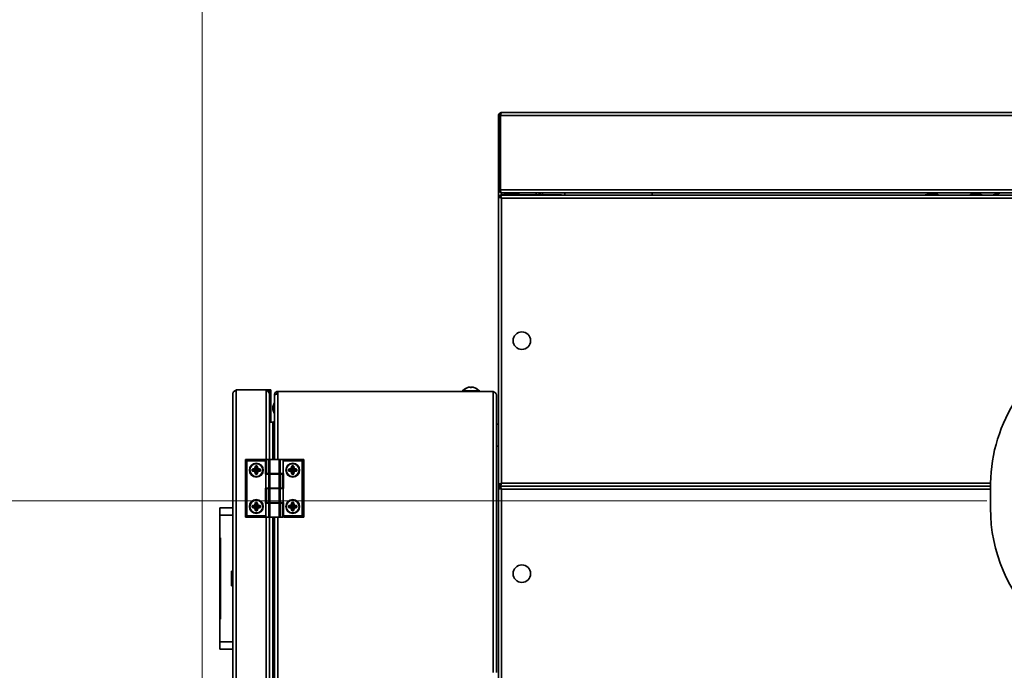
# Model space of a CAD drawing. Units: millimetres. Extents: x 60 to 10113, y 60 to 7068.
# Drawn here: x 1220 to 1896, y 5927 to 6374 of the extents above; entities that cross this region are included whole.
import ezdxf

# ---------------------------------------------------------------- set-up
doc = ezdxf.new("R2010")
doc.units = ezdxf.units.MM
doc.header["$LTSCALE"] = 12
doc.styles.add('SLDTEXTSTYLE0', font='TXT', dxfattribs={"width": 0.605})
doc.dimstyles.new('SLDDIMSTYLE1', dxfattribs={"dimtxt": 43.147754, "dimasz": 39.624, "dimexe": 0, "dimexo": 0.0625, "dimgap": 10.786938, "dimtad": 1, "dimdec": 0, "dimrnd": 1e-09, "dimzin": 12, "dimdsep": 46, "dimtxsty": 'SLDTEXTSTYLE0', "dimsah": 1, "dimcen": 0.09, "dimadec": 0, "dimazin": 3, "dimtfac": 1, "dimtdec": 0, "dimtofl": 0, "dimtmove": 0, "dimatfit": 3, "dimfxl": 0, "dimfrac": 2, "dimtolj": 1, "dimtzin": 12, "dimarcsym": 0})

# ---------------------------------------------------------------- blocks, each defined once
blk = doc.blocks.new('_D_22')
at = {"color": 7, "linetype": 'Continuous', "lineweight": 0}
for p, q in [((1345.49, 5921.59), (1345.49, 6553.16)), ((2555.31, 5922.71), (2555.31, 6553.16)), ((2555.31, 6529.16), (1345.49, 6529.16))]:
    blk.add_line(p, q, dxfattribs=at)
at = {"color": 7, "linetype": 'Continuous', "lineweight": 18}
for points in [[(1345.49, 6529.16), (1385.12, 6523.06), (1385.12, 6535.25)], [(2555.31, 6529.16), (2515.68, 6535.25), (2515.68, 6523.06)]]:
    blk.add_solid(points, dxfattribs=at)
at = {"color": 7, "linetype": 'Continuous', "lineweight": 18, "insert": (1884.55, 6586.46), "char_height": 44.45, "attachment_point": 1, "style": 'SLDTEXTSTYLE0'}
blk.add_mtext('1210', dxfattribs=at)
blk = doc.blocks.new('_D_26')
at = {"color": 7, "linetype": 'Continuous', "lineweight": 0}
for p, q in [((1883.81, 6043.42), (589.42, 6043.42)), ((613.42, 6043.42), (613.42, 4493.43)), ((1611.81, 4493.43), (589.42, 4493.43))]:
    blk.add_line(p, q, dxfattribs=at)
at = {"color": 7, "linetype": 'Continuous', "lineweight": 18}
for points in [[(613.42, 6043.42), (607.32, 6003.8), (619.52, 6003.8)], [(613.42, 4493.43), (619.52, 4533.06), (607.32, 4533.06)]]:
    blk.add_solid(points, dxfattribs=at)
at = {"color": 7, "linetype": 'Continuous', "lineweight": 18, "insert": (556.12, 5202.58), "char_height": 44.45, "attachment_point": 1, "rotation": 90, "style": 'SLDTEXTSTYLE0'}
blk.add_mtext('1550', dxfattribs=at)

msp = doc.modelspace()

# ---------------------------------------------------------------- linework, layer by layer
at = {"color": 7, "linetype": 'Continuous', "lineweight": 35}
for p, q in [((1550.859, 6310.122), (2071.759, 6310.122)), ((1548.809, 6308.072), (1549.609, 6308.072)), ((1548.809, 6308.072), (1548.809, 6257.172)), ((1549.609, 6308.072), (1549.609, 6257.172)), ((1550.209, 6308.072), (2072.409, 6308.072)), ((1550.209, 6308.072), (1550.209, 6257.172)), ((1548.809, 6257.172), (1548.809, 6252.319)), ((1548.809, 6257.172), (1549.609, 6257.172)), ((1549.75, 6257.172), (1550.209, 6257.172)), ((1550.209, 6257.172), (2062.067, 6257.172)), ((1548.809, 6252.319), (1549.609, 6252.319)), ((1548.809, 6054.626), (1548.809, 6252.319)), ((2442.655, 6253.472), (1549.962, 6253.472)), ((1549.962, 6253.472), (1549.962, 6252.672)), ((1550.209, 6255.263), (1550.209, 6255.122)), ((1550.209, 6255.122), (1550.859, 6255.122)), ((1550.859, 6255.122), (1551, 6255.122)), ((1550.859, 6253.622), (1591.759, 6253.622)), ((1550.859, 6251.422), (1550.859, 6055.522)), ((2441.759, 6251.422), (1550.859, 6251.422)), ((1551, 6255.122), (2062.067, 6255.122)), ((1552.909, 6254.622), (1552.909, 6253.622)), ((1552.909, 6254.622), (1554.009, 6254.622)), ((1554.009, 6254.622), (1554.009, 6255.122)), ((1561.609, 6254.622), (1554.009, 6254.622)), ((1561.609, 6254.622), (1561.609, 6255.122)), ((1561.609, 6254.622), (1562.709, 6254.622)), ((1562.709, 6253.622), (1562.709, 6254.622)), ((1576.609, 6253.622), (1576.609, 6255.122)), ((1577.409, 6253.622), (1577.409, 6255.122)), ((1579.059, 6255.122), (1579.059, 6253.622)), ((1592.513, 6253.472), (1591.759, 6253.622)), ((1594.189, 6255.122), (1594.189, 6253.472)), ((1654.189, 6253.472), (1654.189, 6255.122)), ((1848.809, 6253.922), (1844.073, 6253.922)), ((1846.309, 6255.122), (1846.309, 6253.922)), ((1878.144, 6253.922), (1873.809, 6253.922)), ((1529.282, 6121.582), (1529.282, 6121.588)), ((1529.369, 6121.588), (1529.369, 6121.325)), ((1530.264, 6121.332), (1530.264, 6121.588)), ((1530.369, 6121.325), (1530.369, 6121.588)), ((1530.455, 6121.582), (1530.455, 6121.588)), ((1366.591, 5600.822), (1366.591, 6117.422)), ((1368.791, 5598.622), (1368.791, 6119.622)), ((1368.791, 6119.622), (1389.391, 6119.622)), ((1389.391, 6119.622), (1390.409, 6119.622)), ((1391.609, 6119.622), (1390.409, 6119.622)), ((1391.591, 6117.422), (1391.591, 6116.927)), ((1391.591, 6071.862), (1391.591, 6116.927)), ((1392.609, 6119.622), (1391.609, 6119.622)), ((1391.609, 6119.622), (1391.609, 6097.422)), ((1392.609, 6119.622), (1392.609, 6097.422)), ((1395.109, 6116.422), (1395.577, 6116.422)), ((1395.109, 6116.422), (1395.109, 6116.069)), ((1395.109, 6116.069), (1395.109, 6071.862)), ((1396.359, 6117.122), (1397.109, 6117.122)), ((1397.109, 6117.122), (1397.109, 6116.882)), ((1397.309, 6118.622), (1397.309, 6116.915)), ((1545.109, 6118.622), (1397.309, 6118.622)), ((1523.869, 6119.122), (1523.869, 6118.622)), ((1523.869, 6119.122), (1535.869, 6119.122)), ((1525.369, 6120.07), (1525.369, 6120.049)), ((1534.369, 6120.049), (1534.369, 6120.07)), ((1535.869, 6118.622), (1535.869, 6119.122)), ((1547.309, 6116.422), (1547.309, 5925.597)), ((1394.809, 6110.622), (1393.909, 6108.15)), ((1393.909, 6106.095), (1393.909, 6108.15)), ((1395.109, 6110.622), (1394.809, 6110.622)), ((1394.809, 6103.622), (1394.809, 6110.622)), ((1393.909, 6106.095), (1394.809, 6103.622)), ((1394.809, 6103.622), (1395.109, 6103.622)), ((1391.591, 6097.422), (1393.909, 6097.422)), ((1393.909, 6097.422), (1393.909, 6095.715)), ((1393.909, 6096.422), (1394.485, 6096.532)), ((1394.198, 6096.122), (1393.909, 6096.122)), ((1548.809, 6096.122), (1547.309, 6096.122)), ((1547.309, 6081.122), (1548.809, 6081.122)), ((1375.109, 6071.862), (1376.109, 6070.862)), ((1375.109, 6071.862), (1388.909, 6071.862)), ((1375.109, 6032.262), (1375.109, 6071.862)), ((1376.109, 6070.862), (1376.109, 6033.262)), ((1388.909, 6070.862), (1376.109, 6070.862)), ((1381.563, 6065.806), (1382.003, 6067.238)), ((1382.168, 6067.188), (1381.728, 6065.755)), ((1382.003, 6067.238), (1382.168, 6067.188)), ((1382.259, 6067.16), (1382.168, 6067.188)), ((1382.259, 6067.428), (1382.959, 6067.428)), ((1382.259, 6067.255), (1382.259, 6067.428)), ((1382.959, 6067.255), (1382.259, 6067.255)), ((1382.259, 6067.16), (1382.259, 6067.255)), ((1382.623, 6066.667), (1382.259, 6067.16)), ((1382.623, 6066.667), (1382.611, 6065.509)), ((1382.623, 6066.667), (1382.959, 6067.112)), ((1382.959, 6067.255), (1382.959, 6067.428)), ((1382.959, 6067.112), (1382.959, 6067.255)), ((1382.959, 6067.112), (1383.096, 6067.151)), ((1383.096, 6067.151), (1383.262, 6067.199)), ((1383.492, 6065.76), (1383.096, 6067.151)), ((1383.262, 6067.199), (1383.659, 6065.808)), ((1388.909, 6071.862), (1388.909, 6070.862)), ((1388.909, 6070.862), (1388.909, 6061.862)), ((1389.416, 6071.862), (1389.416, 6062.262)), ((1389.416, 6071.862), (1389.55, 6071.862)), ((1389.55, 6071.862), (1389.55, 6062.262)), ((1389.55, 6071.862), (1391.13, 6071.862)), ((1391.13, 6062.262), (1391.13, 6071.862)), ((1391.13, 6071.862), (1391.996, 6071.862)), ((1391.996, 6071.862), (1391.996, 6062.262)), ((1398.222, 6071.862), (1391.996, 6071.862)), ((1398.222, 6062.262), (1398.222, 6071.862)), ((1398.222, 6071.862), (1399.088, 6071.862)), ((1399.088, 6071.862), (1399.088, 6062.262)), ((1399.088, 6071.862), (1401.686, 6071.862)), ((1401.109, 6070.862), (1401.686, 6071.862)), ((1401.109, 6062.262), (1401.109, 6070.862)), ((1414.109, 6070.862), (1401.109, 6070.862)), ((1401.686, 6071.862), (1415.109, 6071.862)), ((1406.563, 6065.806), (1407.003, 6067.238)), ((1407.168, 6067.188), (1406.728, 6065.755)), ((1407.003, 6067.238), (1407.168, 6067.188)), ((1407.259, 6067.16), (1407.168, 6067.188)), ((1407.259, 6067.428), (1407.959, 6067.428)), ((1407.259, 6067.255), (1407.259, 6067.428)), ((1407.959, 6067.255), (1407.259, 6067.255)), ((1407.259, 6067.16), (1407.259, 6067.255)), ((1407.623, 6066.667), (1407.259, 6067.16)), ((1407.623, 6066.667), (1407.611, 6065.509)), ((1407.623, 6066.667), (1407.959, 6067.112)), ((1407.959, 6067.255), (1407.959, 6067.428)), ((1407.959, 6067.112), (1407.959, 6067.255)), ((1407.959, 6067.112), (1408.096, 6067.151)), ((1408.096, 6067.151), (1408.262, 6067.199)), ((1408.492, 6065.76), (1408.096, 6067.151)), ((1408.262, 6067.199), (1408.659, 6065.808)), ((1415.109, 6071.862), (1414.109, 6070.862)), ((1414.109, 6033.262), (1414.109, 6070.862)), ((1415.109, 6071.862), (1415.109, 6032.262)), ((1379.744, 6064.226), (1379.744, 6064.926)), ((1379.744, 6064.926), (1379.918, 6064.926)), ((1379.744, 6064.226), (1379.918, 6064.226)), ((1379.918, 6064.926), (1379.918, 6064.226)), ((1380.06, 6064.926), (1379.918, 6064.926)), ((1380.06, 6064.226), (1379.918, 6064.226)), ((1379.971, 6063.923), (1380.02, 6064.09)), ((1381.365, 6063.514), (1379.971, 6063.923)), ((1379.976, 6065.23), (1381.367, 6065.615)), ((1379.976, 6065.23), (1380.022, 6065.063)), ((1380.06, 6064.226), (1380.02, 6064.09)), ((1380.02, 6064.09), (1381.414, 6063.68)), ((1381.413, 6065.448), (1380.022, 6065.063)), ((1380.06, 6064.926), (1380.022, 6065.063)), ((1380.524, 6064.573), (1380.06, 6064.926)), ((1380.524, 6064.573), (1380.06, 6064.226)), ((1380.524, 6064.573), (1381.658, 6064.564)), ((1381.365, 6063.514), (1381.414, 6063.68)), ((1381.367, 6065.615), (1381.413, 6065.448)), ((1381.658, 6064.564), (1381.413, 6065.448)), ((1381.674, 6064.564), (1381.414, 6063.68)), ((1381.558, 6063.319), (1381.725, 6063.366)), ((1381.956, 6061.926), (1381.558, 6063.319)), ((1381.563, 6065.806), (1381.728, 6065.755)), ((1381.674, 6064.564), (1381.658, 6064.564)), ((1382.609, 6063.619), (1381.725, 6063.366)), ((1381.725, 6063.366), (1382.123, 6061.973)), ((1382.611, 6065.484), (1381.728, 6065.755)), ((1381.956, 6061.926), (1382.123, 6061.973)), ((1382.26, 6062.012), (1382.123, 6061.973)), ((1382.609, 6062.475), (1382.26, 6062.012)), ((1382.26, 6062.012), (1382.26, 6061.87)), ((1382.26, 6061.697), (1382.26, 6061.87)), ((1382.26, 6061.87), (1382.958, 6061.87)), ((1382.958, 6061.697), (1382.26, 6061.697)), ((1382.609, 6063.617), (1382.609, 6063.619)), ((1382.609, 6062.475), (1382.609, 6063.617)), ((1382.609, 6063.617), (1383.492, 6063.364)), ((1382.609, 6062.475), (1382.958, 6062.012)), ((1382.611, 6065.509), (1383.492, 6065.76)), ((1382.611, 6065.484), (1382.611, 6065.509)), ((1382.611, 6065.068), (1382.611, 6065.484)), ((1382.958, 6062.012), (1383.095, 6061.973)), ((1382.958, 6062.012), (1382.958, 6061.87)), ((1382.958, 6061.697), (1382.958, 6061.87)), ((1383.095, 6061.973), (1383.492, 6063.364)), ((1383.095, 6061.973), (1383.261, 6061.926)), ((1383.659, 6063.317), (1383.261, 6061.926)), ((1383.492, 6065.76), (1383.659, 6065.808)), ((1383.492, 6063.364), (1383.659, 6063.317)), ((1383.554, 6064.562), (1383.807, 6065.446)), ((1383.554, 6064.562), (1383.555, 6064.562)), ((1384.697, 6064.562), (1383.555, 6064.562)), ((1383.555, 6064.562), (1383.807, 6063.679)), ((1383.807, 6065.446), (1383.854, 6065.612)), ((1385.199, 6065.048), (1383.807, 6065.446)), ((1383.807, 6063.679), (1385.199, 6064.076)), ((1383.807, 6063.679), (1383.854, 6063.512)), ((1383.854, 6065.612), (1385.247, 6065.215)), ((1385.246, 6063.909), (1383.854, 6063.512)), ((1384.697, 6064.562), (1385.16, 6064.911)), ((1384.697, 6064.562), (1385.16, 6064.213)), ((1385.16, 6064.911), (1385.199, 6065.048)), ((1385.16, 6064.911), (1385.302, 6064.911)), ((1385.16, 6064.213), (1385.302, 6064.213)), ((1385.16, 6064.213), (1385.199, 6064.076)), ((1385.199, 6065.048), (1385.247, 6065.215)), ((1385.199, 6064.076), (1385.246, 6063.909)), ((1385.302, 6064.911), (1385.475, 6064.911)), ((1385.302, 6064.213), (1385.302, 6064.911)), ((1385.302, 6064.213), (1385.475, 6064.213)), ((1385.475, 6064.911), (1385.475, 6064.213)), ((1388.909, 6061.862), (1389.109, 6061.862)), ((1389.109, 6061.862), (1389.109, 6052.262)), ((1391.13, 6061.862), (1389.109, 6061.862)), ((1389.55, 6062.262), (1389.416, 6062.262)), ((1389.55, 6062.262), (1391.13, 6062.262)), ((1391.996, 6062.262), (1391.13, 6062.262)), ((1391.13, 6052.262), (1391.13, 6061.862)), ((1391.13, 6061.862), (1391.996, 6061.862)), ((1391.591, 6061.862), (1391.591, 6062.262)), ((1398.222, 6062.262), (1391.996, 6062.262)), ((1391.996, 6061.862), (1391.996, 6052.262)), ((1391.996, 6061.862), (1398.222, 6061.862)), ((1393.109, 6062.262), (1393.109, 6061.862)), ((1397.109, 6061.862), (1397.109, 6062.262)), ((1399.088, 6062.262), (1398.222, 6062.262)), ((1398.222, 6052.262), (1398.222, 6061.862)), ((1398.222, 6061.862), (1399.088, 6061.862)), ((1399.088, 6062.262), (1401.109, 6062.262)), ((1399.088, 6061.862), (1399.088, 6052.262)), ((1400.668, 6061.862), (1399.088, 6061.862)), ((1400.668, 6052.262), (1400.668, 6061.862)), ((1400.668, 6061.862), (1400.802, 6061.862)), ((1400.802, 6052.262), (1400.802, 6061.862)), ((1401.309, 6062.262), (1401.109, 6062.262)), ((1401.309, 6051.862), (1401.309, 6062.262)), ((1404.744, 6064.226), (1404.744, 6064.926)), ((1404.744, 6064.926), (1404.918, 6064.926)), ((1404.744, 6064.226), (1404.918, 6064.226)), ((1404.918, 6064.926), (1404.918, 6064.226)), ((1405.06, 6064.926), (1404.918, 6064.926)), ((1405.06, 6064.226), (1404.918, 6064.226)), ((1404.971, 6063.923), (1405.02, 6064.09)), ((1406.365, 6063.514), (1404.971, 6063.923)), ((1404.976, 6065.23), (1406.367, 6065.615)), ((1404.976, 6065.23), (1405.022, 6065.063)), ((1405.06, 6064.226), (1405.02, 6064.09)), ((1405.02, 6064.09), (1406.414, 6063.68)), ((1406.413, 6065.448), (1405.022, 6065.063)), ((1405.06, 6064.926), (1405.022, 6065.063)), ((1405.524, 6064.573), (1405.06, 6064.926)), ((1405.524, 6064.573), (1405.06, 6064.226)), ((1405.524, 6064.573), (1406.658, 6064.564)), ((1406.365, 6063.514), (1406.414, 6063.68)), ((1406.367, 6065.615), (1406.413, 6065.448)), ((1406.658, 6064.564), (1406.413, 6065.448)), ((1406.674, 6064.564), (1406.414, 6063.68)), ((1406.558, 6063.319), (1406.725, 6063.366)), ((1406.956, 6061.926), (1406.558, 6063.319)), ((1406.563, 6065.806), (1406.728, 6065.755)), ((1406.674, 6064.564), (1406.658, 6064.564)), ((1407.609, 6063.619), (1406.725, 6063.366)), ((1406.725, 6063.366), (1407.123, 6061.973)), ((1407.611, 6065.484), (1406.728, 6065.755)), ((1406.956, 6061.926), (1407.123, 6061.973)), ((1407.26, 6062.012), (1407.123, 6061.973)), ((1407.609, 6062.475), (1407.26, 6062.012)), ((1407.26, 6062.012), (1407.26, 6061.87)), ((1407.26, 6061.697), (1407.26, 6061.87)), ((1407.26, 6061.87), (1407.958, 6061.87)), ((1407.958, 6061.697), (1407.26, 6061.697)), ((1407.609, 6063.617), (1407.609, 6063.619)), ((1407.609, 6062.475), (1407.609, 6063.617)), ((1407.609, 6063.617), (1408.492, 6063.364)), ((1407.609, 6062.475), (1407.958, 6062.012)), ((1407.611, 6065.509), (1408.492, 6065.76)), ((1407.611, 6065.484), (1407.611, 6065.509)), ((1407.611, 6065.068), (1407.611, 6065.484)), ((1407.958, 6062.012), (1408.095, 6061.973)), ((1407.958, 6062.012), (1407.958, 6061.87)), ((1407.958, 6061.697), (1407.958, 6061.87)), ((1408.095, 6061.973), (1408.492, 6063.364)), ((1408.095, 6061.973), (1408.261, 6061.926)), ((1408.659, 6063.317), (1408.261, 6061.926)), ((1408.492, 6065.76), (1408.659, 6065.808)), ((1408.492, 6063.364), (1408.659, 6063.317)), ((1408.554, 6064.562), (1408.807, 6065.446)), ((1408.554, 6064.562), (1408.555, 6064.562)), ((1409.697, 6064.562), (1408.555, 6064.562)), ((1408.555, 6064.562), (1408.807, 6063.679)), ((1408.807, 6065.446), (1408.854, 6065.612)), ((1410.199, 6065.048), (1408.807, 6065.446)), ((1408.807, 6063.679), (1410.199, 6064.076)), ((1408.807, 6063.679), (1408.854, 6063.512)), ((1408.854, 6065.612), (1410.247, 6065.215)), ((1410.246, 6063.909), (1408.854, 6063.512)), ((1409.697, 6064.562), (1410.16, 6064.911)), ((1409.697, 6064.562), (1410.16, 6064.213)), ((1410.16, 6064.911), (1410.199, 6065.048)), ((1410.16, 6064.911), (1410.302, 6064.911)), ((1410.16, 6064.213), (1410.302, 6064.213)), ((1410.16, 6064.213), (1410.199, 6064.076)), ((1410.199, 6065.048), (1410.247, 6065.215)), ((1410.199, 6064.076), (1410.246, 6063.909)), ((1410.302, 6064.911), (1410.475, 6064.911)), ((1410.302, 6064.213), (1410.302, 6064.911)), ((1410.302, 6064.213), (1410.475, 6064.213)), ((1410.475, 6064.911), (1410.475, 6064.213)), ((1548.809, 6054.626), (1549.609, 6054.626)), ((1548.809, 6052.319), (1548.809, 6054.626)), ((1549.962, 6053.472), (1549.962, 6054.272)), ((1549.962, 6053.472), (1886.309, 6053.472)), ((1549.962, 6053.472), (1549.962, 6052.672)), ((1550.859, 6055.522), (1886.328, 6055.522)), ((1886.309, 6051.422), (1886.309, 6053.472)), ((1388.909, 6052.262), (1388.909, 6041.862)), ((1389.109, 6052.262), (1388.909, 6052.262)), ((1391.13, 6052.262), (1389.109, 6052.262)), ((1389.416, 6051.862), (1389.416, 6042.262)), ((1389.416, 6051.862), (1389.55, 6051.862)), ((1389.55, 6051.862), (1389.55, 6042.262)), ((1389.55, 6051.862), (1391.13, 6051.862)), ((1391.996, 6052.262), (1391.13, 6052.262)), ((1391.13, 6042.262), (1391.13, 6051.862)), ((1391.13, 6051.862), (1391.996, 6051.862)), ((1391.591, 6051.862), (1391.591, 6052.262)), ((1391.996, 6052.262), (1398.222, 6052.262)), ((1391.996, 6051.862), (1391.996, 6042.262)), ((1398.222, 6051.862), (1391.996, 6051.862)), ((1393.109, 6052.262), (1393.109, 6051.862)), ((1397.109, 6051.862), (1397.109, 6052.262)), ((1399.088, 6052.262), (1398.222, 6052.262)), ((1398.222, 6042.262), (1398.222, 6051.862)), ((1398.222, 6051.862), (1399.088, 6051.862)), ((1400.668, 6052.262), (1399.088, 6052.262)), ((1399.088, 6051.862), (1399.088, 6042.262)), ((1399.088, 6051.862), (1401.109, 6051.862)), ((1400.802, 6052.262), (1400.668, 6052.262)), ((1401.109, 6042.262), (1401.109, 6051.862)), ((1401.109, 6051.862), (1401.309, 6051.862)), ((1548.809, 5530.626), (1548.809, 6052.319)), ((1548.809, 6052.319), (1549.609, 6052.319)), ((1550.859, 6051.422), (1550.859, 5531.522)), ((1886.309, 6051.422), (1550.859, 6051.422)), ((1886.309, 6038.472), (1886.309, 6051.422)), ((1379.744, 6039.226), (1379.744, 6039.926)), ((1379.744, 6039.926), (1379.918, 6039.926)), ((1379.918, 6039.926), (1379.918, 6039.226)), ((1380.06, 6039.926), (1379.918, 6039.926)), ((1379.976, 6040.23), (1381.367, 6040.615)), ((1379.976, 6040.23), (1380.022, 6040.063)), ((1381.413, 6040.448), (1380.022, 6040.063)), ((1380.06, 6039.926), (1380.022, 6040.063)), ((1380.524, 6039.573), (1380.06, 6039.926)), ((1380.524, 6039.573), (1380.06, 6039.226)), ((1380.524, 6039.573), (1381.658, 6039.564)), ((1381.367, 6040.615), (1381.413, 6040.448)), ((1381.658, 6039.564), (1381.413, 6040.448)), ((1381.674, 6039.564), (1381.414, 6038.68)), ((1381.563, 6040.806), (1382.003, 6042.238)), ((1381.563, 6040.806), (1381.728, 6040.755)), ((1381.674, 6039.564), (1381.658, 6039.564)), ((1382.168, 6042.188), (1381.728, 6040.755)), ((1382.611, 6040.484), (1381.728, 6040.755)), ((1382.003, 6042.238), (1382.168, 6042.188)), ((1382.259, 6042.16), (1382.168, 6042.188)), ((1382.259, 6042.428), (1382.959, 6042.428)), ((1382.259, 6042.255), (1382.259, 6042.428)), ((1382.959, 6042.255), (1382.259, 6042.255)), ((1382.259, 6042.16), (1382.259, 6042.255)), ((1382.623, 6041.667), (1382.259, 6042.16)), ((1382.623, 6041.667), (1382.611, 6040.509)), ((1382.611, 6040.509), (1383.492, 6040.76)), ((1382.611, 6040.484), (1382.611, 6040.509)), ((1382.611, 6040.068), (1382.611, 6040.484)), ((1382.623, 6041.667), (1382.959, 6042.112)), ((1382.959, 6042.255), (1382.959, 6042.428)), ((1382.959, 6042.112), (1382.959, 6042.255)), ((1382.959, 6042.112), (1383.096, 6042.151)), ((1383.096, 6042.151), (1383.262, 6042.199)), ((1383.492, 6040.76), (1383.096, 6042.151)), ((1383.262, 6042.199), (1383.659, 6040.808)), ((1383.492, 6040.76), (1383.659, 6040.808)), ((1383.554, 6039.562), (1383.807, 6040.446)), ((1383.554, 6039.562), (1383.555, 6039.562)), ((1384.697, 6039.562), (1383.555, 6039.562)), ((1383.555, 6039.562), (1383.807, 6038.679)), ((1383.807, 6040.446), (1383.854, 6040.612)), ((1385.199, 6040.048), (1383.807, 6040.446)), ((1383.854, 6040.612), (1385.247, 6040.215)), ((1384.697, 6039.562), (1385.16, 6039.911)), ((1384.697, 6039.562), (1385.16, 6039.213)), ((1385.16, 6039.911), (1385.199, 6040.048)), ((1385.16, 6039.911), (1385.302, 6039.911)), ((1385.199, 6040.048), (1385.247, 6040.215)), ((1385.302, 6039.911), (1385.475, 6039.911)), ((1385.302, 6039.213), (1385.302, 6039.911)), ((1385.475, 6039.911), (1385.475, 6039.213)), ((1388.909, 6041.862), (1389.109, 6041.862)), ((1389.109, 6041.862), (1389.109, 6033.262)), ((1391.13, 6041.862), (1389.109, 6041.862)), ((1389.55, 6042.262), (1389.416, 6042.262)), ((1389.55, 6042.262), (1391.13, 6042.262)), ((1391.996, 6042.262), (1391.13, 6042.262)), ((1391.13, 6032.262), (1391.13, 6041.862)), ((1391.13, 6041.862), (1391.996, 6041.862)), ((1391.591, 6041.862), (1391.591, 6042.262)), ((1398.222, 6042.262), (1391.996, 6042.262)), ((1391.996, 6041.862), (1391.996, 6032.262)), ((1391.996, 6041.862), (1398.222, 6041.862)), ((1393.109, 6042.262), (1393.109, 6041.862)), ((1397.109, 6041.862), (1397.109, 6042.262)), ((1399.088, 6042.262), (1398.222, 6042.262)), ((1398.222, 6032.262), (1398.222, 6041.862)), ((1398.222, 6041.862), (1399.088, 6041.862)), ((1399.088, 6042.262), (1401.109, 6042.262)), ((1399.088, 6041.862), (1399.088, 6032.262)), ((1400.668, 6041.862), (1399.088, 6041.862)), ((1400.668, 6032.262), (1400.668, 6041.862)), ((1400.668, 6041.862), (1400.802, 6041.862)), ((1400.802, 6032.262), (1400.802, 6041.862)), ((1401.309, 6042.262), (1401.109, 6042.262)), ((1401.309, 6033.262), (1401.309, 6042.262)), ((1404.744, 6039.226), (1404.744, 6039.926)), ((1404.744, 6039.926), (1404.918, 6039.926)), ((1404.918, 6039.926), (1404.918, 6039.226)), ((1405.06, 6039.926), (1404.918, 6039.926)), ((1404.976, 6040.23), (1406.367, 6040.615)), ((1404.976, 6040.23), (1405.022, 6040.063)), ((1406.413, 6040.448), (1405.022, 6040.063)), ((1405.06, 6039.926), (1405.022, 6040.063)), ((1405.524, 6039.573), (1405.06, 6039.926)), ((1405.524, 6039.573), (1405.06, 6039.226)), ((1405.524, 6039.573), (1406.658, 6039.564)), ((1406.367, 6040.615), (1406.413, 6040.448)), ((1406.658, 6039.564), (1406.413, 6040.448)), ((1406.674, 6039.564), (1406.414, 6038.68)), ((1406.563, 6040.806), (1407.003, 6042.238)), ((1406.563, 6040.806), (1406.728, 6040.755)), ((1406.674, 6039.564), (1406.658, 6039.564)), ((1407.168, 6042.188), (1406.728, 6040.755)), ((1407.611, 6040.484), (1406.728, 6040.755)), ((1407.003, 6042.238), (1407.168, 6042.188)), ((1407.259, 6042.16), (1407.168, 6042.188)), ((1407.259, 6042.428), (1407.959, 6042.428)), ((1407.259, 6042.255), (1407.259, 6042.428)), ((1407.959, 6042.255), (1407.259, 6042.255)), ((1407.259, 6042.16), (1407.259, 6042.255)), ((1407.623, 6041.667), (1407.259, 6042.16)), ((1407.623, 6041.667), (1407.611, 6040.509)), ((1407.611, 6040.509), (1408.492, 6040.76)), ((1407.611, 6040.484), (1407.611, 6040.509)), ((1407.611, 6040.068), (1407.611, 6040.484)), ((1407.623, 6041.667), (1407.959, 6042.112)), ((1407.959, 6042.255), (1407.959, 6042.428)), ((1407.959, 6042.112), (1407.959, 6042.255)), ((1407.959, 6042.112), (1408.096, 6042.151)), ((1408.096, 6042.151), (1408.262, 6042.199)), ((1408.492, 6040.76), (1408.096, 6042.151)), ((1408.262, 6042.199), (1408.659, 6040.808)), ((1408.492, 6040.76), (1408.659, 6040.808)), ((1408.554, 6039.562), (1408.807, 6040.446)), ((1408.554, 6039.562), (1408.555, 6039.562)), ((1409.697, 6039.562), (1408.555, 6039.562)), ((1408.555, 6039.562), (1408.807, 6038.679)), ((1408.807, 6040.446), (1408.854, 6040.612)), ((1410.199, 6040.048), (1408.807, 6040.446)), ((1408.854, 6040.612), (1410.247, 6040.215)), ((1409.697, 6039.562), (1410.16, 6039.911)), ((1409.697, 6039.562), (1410.16, 6039.213)), ((1410.16, 6039.911), (1410.199, 6040.048)), ((1410.16, 6039.911), (1410.302, 6039.911)), ((1410.199, 6040.048), (1410.247, 6040.215)), ((1410.302, 6039.911), (1410.475, 6039.911)), ((1410.302, 6039.213), (1410.302, 6039.911)), ((1410.475, 6039.911), (1410.475, 6039.213)), ((1357.591, 6033.622), (1357.591, 6038.622)), ((1357.591, 6038.622), (1366.591, 6038.622)), ((1357.591, 6033.622), (1357.591, 6018.122)), ((1366.591, 6033.622), (1357.591, 6033.622)), ((1375.109, 6032.262), (1376.109, 6033.262)), ((1376.109, 6033.262), (1389.109, 6033.262)), ((1379.744, 6039.226), (1379.918, 6039.226)), ((1380.06, 6039.226), (1379.918, 6039.226)), ((1379.971, 6038.923), (1380.02, 6039.09)), ((1381.365, 6038.514), (1379.971, 6038.923)), ((1380.06, 6039.226), (1380.02, 6039.09)), ((1380.02, 6039.09), (1381.414, 6038.68)), ((1381.365, 6038.514), (1381.414, 6038.68)), ((1381.558, 6038.319), (1381.725, 6038.366)), ((1381.956, 6036.926), (1381.558, 6038.319)), ((1382.609, 6038.619), (1381.725, 6038.366)), ((1381.725, 6038.366), (1382.123, 6036.973)), ((1381.956, 6036.926), (1382.123, 6036.973)), ((1382.26, 6037.012), (1382.123, 6036.973)), ((1382.609, 6037.475), (1382.26, 6037.012)), ((1382.26, 6037.012), (1382.26, 6036.87)), ((1382.26, 6036.697), (1382.26, 6036.87)), ((1382.26, 6036.87), (1382.958, 6036.87)), ((1382.958, 6036.697), (1382.26, 6036.697)), ((1382.609, 6038.617), (1382.609, 6038.619)), ((1382.609, 6037.475), (1382.609, 6038.617)), ((1382.609, 6038.617), (1383.492, 6038.364)), ((1382.609, 6037.475), (1382.958, 6037.012)), ((1382.958, 6037.012), (1383.095, 6036.973)), ((1382.958, 6037.012), (1382.958, 6036.87)), ((1382.958, 6036.697), (1382.958, 6036.87)), ((1383.095, 6036.973), (1383.492, 6038.364)), ((1383.095, 6036.973), (1383.261, 6036.926)), ((1383.659, 6038.317), (1383.261, 6036.926)), ((1383.492, 6038.364), (1383.659, 6038.317)), ((1383.807, 6038.679), (1385.199, 6039.076)), ((1383.807, 6038.679), (1383.854, 6038.512)), ((1385.246, 6038.909), (1383.854, 6038.512)), ((1385.16, 6039.213), (1385.302, 6039.213)), ((1385.16, 6039.213), (1385.199, 6039.076)), ((1385.199, 6039.076), (1385.246, 6038.909)), ((1385.302, 6039.213), (1385.475, 6039.213)), ((1389.109, 6033.262), (1388.532, 6032.262)), ((1401.309, 6033.262), (1414.109, 6033.262)), ((1401.309, 6032.262), (1401.309, 6033.262)), ((1404.744, 6039.226), (1404.918, 6039.226)), ((1405.06, 6039.226), (1404.918, 6039.226)), ((1404.971, 6038.923), (1405.02, 6039.09)), ((1406.365, 6038.514), (1404.971, 6038.923)), ((1405.06, 6039.226), (1405.02, 6039.09)), ((1405.02, 6039.09), (1406.414, 6038.68)), ((1406.365, 6038.514), (1406.414, 6038.68)), ((1406.558, 6038.319), (1406.725, 6038.366)), ((1406.956, 6036.926), (1406.558, 6038.319)), ((1407.609, 6038.619), (1406.725, 6038.366)), ((1406.725, 6038.366), (1407.123, 6036.973)), ((1406.956, 6036.926), (1407.123, 6036.973)), ((1407.26, 6037.012), (1407.123, 6036.973)), ((1407.609, 6037.475), (1407.26, 6037.012)), ((1407.26, 6037.012), (1407.26, 6036.87)), ((1407.26, 6036.697), (1407.26, 6036.87)), ((1407.26, 6036.87), (1407.958, 6036.87)), ((1407.958, 6036.697), (1407.26, 6036.697)), ((1407.609, 6038.617), (1407.609, 6038.619)), ((1407.609, 6037.475), (1407.609, 6038.617)), ((1407.609, 6038.617), (1408.492, 6038.364)), ((1407.609, 6037.475), (1407.958, 6037.012)), ((1407.958, 6037.012), (1408.095, 6036.973)), ((1407.958, 6037.012), (1407.958, 6036.87)), ((1407.958, 6036.697), (1407.958, 6036.87)), ((1408.095, 6036.973), (1408.492, 6038.364)), ((1408.095, 6036.973), (1408.261, 6036.926)), ((1408.659, 6038.317), (1408.261, 6036.926)), ((1408.492, 6038.364), (1408.659, 6038.317)), ((1408.807, 6038.679), (1410.199, 6039.076)), ((1408.807, 6038.679), (1408.854, 6038.512)), ((1410.246, 6038.909), (1408.854, 6038.512)), ((1410.16, 6039.213), (1410.302, 6039.213)), ((1410.16, 6039.213), (1410.199, 6039.076)), ((1410.199, 6039.076), (1410.246, 6038.909)), ((1410.302, 6039.213), (1410.475, 6039.213)), ((1415.109, 6032.262), (1414.109, 6033.262)), ((1388.532, 6032.262), (1375.109, 6032.262)), ((1391.13, 6032.262), (1388.532, 6032.262)), ((1391.996, 6032.262), (1391.13, 6032.262)), ((1391.591, 5684.982), (1391.591, 6032.262)), ((1391.996, 6032.262), (1398.222, 6032.262)), ((1395.109, 6032.262), (1395.109, 5684.982)), ((1399.088, 6032.262), (1398.222, 6032.262)), ((1400.668, 6032.262), (1399.088, 6032.262)), ((1400.802, 6032.262), (1400.668, 6032.262)), ((1415.109, 6032.262), (1401.309, 6032.262)), ((1358.091, 6018.122), (1357.591, 6018.122)), ((1357.591, 6018.122), (1357.591, 5962.122)), ((1358.091, 5962.122), (1358.091, 6018.122)), ((1365.591, 5995.122), (1365.591, 5985.122)), ((1365.591, 5995.122), (1366.591, 5995.122)), ((1366.591, 5985.122), (1365.591, 5985.122)), ((1357.591, 5962.122), (1357.591, 5946.622)), ((1358.091, 5962.122), (1357.591, 5962.122)), ((1357.591, 5946.622), (1366.591, 5946.622)), ((1357.591, 5941.622), (1357.591, 5946.622)), ((1366.591, 5941.622), (1357.591, 5941.622))]:
    msp.add_line(p, q, dxfattribs=at)
at = {"color": 8, "linetype": 'Continuous', "lineweight": 35}
for p, q in [((1550.859, 6255.122), (1550.859, 6253.622)), ((1574.559, 6255.122), (1574.559, 6253.622)), ((1579.039, 6255.122), (1579.039, 6253.622)), ((1389.391, 6061.862), (1389.391, 6119.622)), ((1390.409, 6119.622), (1390.409, 6119.367)), ((1397.309, 6116.915), (1397.309, 6071.862)), ((1545.109, 6118.622), (1545.109, 5925.672)), ((1393.909, 6095.715), (1393.909, 6071.862)), ((1397.309, 6062.262), (1397.309, 6061.862)), ((1389.391, 6041.862), (1389.391, 6052.262)), ((1397.309, 6052.262), (1397.309, 6051.862)), ((1397.309, 6042.262), (1397.309, 6041.862)), ((1389.391, 5674.982), (1389.391, 6032.262)), ((1393.909, 6032.262), (1393.909, 5684.982)), ((1397.309, 6032.262), (1397.309, 5684.982))]:
    msp.add_line(p, q, dxfattribs=at)
at = {"color": 7, "linetype": 'Continuous', "lineweight": 35, "flags": 128}
for points in [[(1893.454, 6255.122), (1890.874, 6254.427), (1887.442, 6253.472)], [(1529.282, 6121.572), (1529.287, 6121.572), (1529.474, 6121.588)], [(1530.455, 6121.572), (1530.45, 6121.572), (1530.264, 6121.588)], [(1531.928, 6121.325), (1531.904, 6121.333), (1531.884, 6121.338)]]:
    msp.add_lwpolyline(points, dxfattribs=at)
at = {"color": 7, "linetype": 'Continuous', "lineweight": 35}
for centre, radius in [((1564.809, 6153.472), 6), ((1382.609, 6064.562), 4.75), ((1382.609, 6064.562), 4.6), ((1382.609, 6064.562), 4.4), ((1407.609, 6064.562), 4.75), ((1407.609, 6064.562), 4.6), ((1407.609, 6064.562), 4.4), ((1382.609, 6039.562), 4.75), ((1382.609, 6039.562), 4.6), ((1382.609, 6039.562), 4.4), ((1407.609, 6039.562), 4.75), ((1407.609, 6039.562), 4.6), ((1407.609, 6039.562), 4.4), ((1564.809, 5993.472), 6)]:
    msp.add_circle(centre, radius, dxfattribs=at)
for centre, radius, start, end in [((1844.073, 6243.922), 10, 90, 107.253853), ((1848.809, 6248.922), 5, 65.505352, 90), ((1873.809, 6248.922), 5, 90, 114.494648), ((1878.144, 6243.922), 10, 72.746147, 90), ((1529.869, 6114.322), 7.283, 93.936703, 128.162172), ((1529.869, 6114.322), 7.3, 106.209586, 128.056508), ((1529.774, 6114.577), 7.028, 94.014514, 106.229444), ((1527.906, 6121.074), 0.269, 85.204503, 110.937889), ((1529.869, 6114.322), 7.021, 85.916044, 94.083956), ((1529.205, 6121.008), 0.639, 31.489341, 65.116007), ((1530.533, 6121.008), 0.639, 114.883993, 148.510659), ((1529.869, 6114.322), 7.283, 51.837828, 86.063297), ((1529.963, 6114.577), 7.028, 73.770556, 85.985486), ((1529.869, 6114.322), 7.3, 51.943492, 73.790414), ((1529.869, 6114.322), 7.3, 128.056508, 138.88791), ((1529.869, 6114.322), 7.3, 41.11209, 51.943492), ((1996.309, 6053.472), 110, 146.752986, 178.932153), ((1382.259, 6067.16), 0.268, 90, 162.933498), ((1382.259, 6067.16), 0.0948, 90, 162.933498), ((1382.959, 6067.112), 0.315, 15.916997, 90), ((1382.959, 6067.112), 0.142, 15.916997, 90), ((1407.259, 6067.16), 0.268, 90, 162.933498), ((1407.259, 6067.16), 0.0948, 90, 162.933498), ((1407.959, 6067.112), 0.315, 15.916997, 90), ((1407.959, 6067.112), 0.142, 15.916997, 90), ((1380.06, 6064.926), 0.315, 105.473434, 180), ((1380.06, 6064.226), 0.315, 180, 253.623058), ((1380.06, 6064.926), 0.142, 105.473434, 180), ((1380.06, 6064.226), 0.142, 180, 253.623058), ((1381.285, 6063.241), 0.285, 15.945396, 73.623058), ((1381.291, 6065.889), 0.285, 285.473434, 342.933498), ((1381.291, 6065.889), 0.458, 285.473434, 342.933498), ((1381.285, 6063.241), 0.458, 15.945396, 73.623058), ((1382.26, 6062.012), 0.315, 195.945396, 270), ((1381.291, 6065.889), 1.555, 301.457587, 328.091868), ((1381.285, 6063.241), 1.555, 31.582486, 58.279996), ((1382.26, 6062.012), 0.142, 195.945396, 270), ((1383.932, 6063.239), 1.555, 121.638132, 148.331398), ((1383.933, 6065.886), 1.555, 211.757144, 238.355226), ((1382.958, 6062.012), 0.142, 270, 344.054604), ((1382.958, 6062.012), 0.315, 270, 344.054604), ((1383.933, 6065.886), 0.458, 195.916997, 254.054097), ((1383.932, 6063.239), 0.458, 105.923046, 164.054604), ((1383.933, 6065.886), 0.285, 195.916997, 254.054097), ((1383.932, 6063.239), 0.285, 105.923046, 164.054604), ((1385.16, 6064.911), 0.142, 0, 74.054097), ((1385.16, 6064.213), 0.142, 285.923046, 360), ((1385.16, 6064.213), 0.315, 285.923046, 360), ((1385.16, 6064.911), 0.315, 0, 74.054097), ((1405.06, 6064.926), 0.315, 105.473434, 180), ((1405.06, 6064.226), 0.315, 180, 253.623058), ((1405.06, 6064.926), 0.142, 105.473434, 180), ((1405.06, 6064.226), 0.142, 180, 253.623058), ((1406.285, 6063.241), 0.285, 15.945396, 73.623058), ((1406.291, 6065.889), 0.285, 285.473434, 342.933498), ((1406.291, 6065.889), 0.458, 285.473434, 342.933498), ((1406.285, 6063.241), 0.458, 15.945396, 73.623058), ((1407.26, 6062.012), 0.315, 195.945396, 270), ((1406.291, 6065.889), 1.555, 301.457587, 328.091868), ((1406.285, 6063.241), 1.555, 31.582486, 58.279996), ((1407.26, 6062.012), 0.142, 195.945396, 270), ((1408.932, 6063.239), 1.555, 121.638132, 148.331398), ((1408.933, 6065.886), 1.555, 211.757144, 238.355226), ((1407.958, 6062.012), 0.142, 270, 344.054604), ((1407.958, 6062.012), 0.315, 270, 344.054604), ((1408.933, 6065.886), 0.458, 195.916997, 254.054097), ((1408.932, 6063.239), 0.458, 105.923046, 164.054604), ((1408.933, 6065.886), 0.285, 195.916997, 254.054097), ((1408.932, 6063.239), 0.285, 105.923046, 164.054604), ((1410.16, 6064.911), 0.142, 360, 74.054097), ((1410.16, 6064.213), 0.142, 285.923046, 0), ((1410.16, 6064.213), 0.315, 285.923046, 360), ((1410.16, 6064.911), 0.315, 0, 74.054097), ((1380.06, 6039.926), 0.315, 105.473434, 180), ((1380.06, 6039.926), 0.142, 105.473434, 180), ((1381.291, 6040.889), 0.285, 285.473434, 342.933498), ((1381.291, 6040.889), 0.458, 285.473434, 342.933498), ((1382.259, 6042.16), 0.268, 90, 162.933498), ((1381.291, 6040.889), 1.555, 301.457587, 328.091868), ((1381.285, 6038.241), 1.555, 31.582486, 58.279996), ((1382.259, 6042.16), 0.0948, 90, 162.933498), ((1383.932, 6038.239), 1.555, 121.638132, 148.331398), ((1383.933, 6040.886), 1.555, 211.757144, 238.355226), ((1382.959, 6042.112), 0.315, 15.916997, 90), ((1382.959, 6042.112), 0.142, 15.916997, 90), ((1383.933, 6040.886), 0.458, 195.916997, 254.054097), ((1383.933, 6040.886), 0.285, 195.916997, 254.054097), ((1385.16, 6039.911), 0.142, 0, 74.054097), ((1385.16, 6039.911), 0.315, 0, 74.054097), ((1405.06, 6039.926), 0.315, 105.473434, 180), ((1405.06, 6039.926), 0.142, 105.473434, 180), ((1406.291, 6040.889), 0.285, 285.473434, 342.933498), ((1406.291, 6040.889), 0.458, 285.473434, 342.933498), ((1407.259, 6042.16), 0.268, 90, 162.933498), ((1406.291, 6040.889), 1.555, 301.457587, 328.091868), ((1406.285, 6038.241), 1.555, 31.582486, 58.279996), ((1407.259, 6042.16), 0.0948, 90, 162.933498), ((1408.932, 6038.239), 1.555, 121.638132, 148.331398), ((1408.933, 6040.886), 1.555, 211.757144, 238.355226), ((1407.959, 6042.112), 0.315, 15.916997, 90), ((1407.959, 6042.112), 0.142, 15.916997, 90), ((1408.933, 6040.886), 0.458, 195.916997, 254.054097), ((1408.933, 6040.886), 0.285, 195.916997, 254.054097), ((1410.16, 6039.911), 0.142, 360, 74.054097), ((1410.16, 6039.911), 0.315, 0, 74.054097), ((1380.06, 6039.226), 0.315, 180, 253.623058), ((1380.06, 6039.226), 0.142, 180, 253.623058), ((1381.285, 6038.241), 0.285, 15.945396, 73.623058), ((1381.285, 6038.241), 0.458, 15.945396, 73.623058), ((1382.26, 6037.012), 0.315, 195.945396, 270), ((1382.26, 6037.012), 0.142, 195.945396, 270), ((1382.958, 6037.012), 0.142, 270, 344.054604), ((1382.958, 6037.012), 0.315, 270, 344.054604), ((1383.932, 6038.239), 0.458, 105.923046, 164.054604), ((1383.932, 6038.239), 0.285, 105.923046, 164.054604), ((1385.16, 6039.213), 0.142, 285.923046, 360), ((1385.16, 6039.213), 0.315, 285.923046, 360), ((1405.06, 6039.226), 0.315, 180, 253.623058), ((1405.06, 6039.226), 0.142, 180, 253.623058), ((1406.285, 6038.241), 0.285, 15.945396, 73.623058), ((1406.285, 6038.241), 0.458, 15.945396, 73.623058), ((1407.26, 6037.012), 0.315, 195.945396, 270), ((1407.26, 6037.012), 0.142, 195.945396, 270), ((1407.958, 6037.012), 0.142, 270, 344.054604), ((1407.958, 6037.012), 0.315, 270, 344.054604), ((1408.932, 6038.239), 0.458, 105.923046, 164.054604), ((1408.932, 6038.239), 0.285, 105.923046, 164.054604), ((1410.16, 6039.213), 0.142, 285.923046, 0), ((1410.16, 6039.213), 0.315, 285.923046, 360), ((1996.309, 6038.472), 110, 180, 360)]:
    msp.add_arc(centre, radius, start, end, dxfattribs=at)
for points, knots in [([(1550.859, 6310.122), (1550.629, 6310.1), (1550.125, 6310.05), (1549.448, 6309.628), (1548.919, 6308.94), (1548.846, 6308.369), (1548.809, 6308.072)], [0, 0, 0, 0, 0.2145048, 0.4693212, 0.7242384, 1, 1, 1, 1]), ([(1550.463, 6309.23), (1550.409, 6309.22), (1550.156, 6309.172), (1549.808, 6308.818), (1549.622, 6308.387), (1549.611, 6308.128), (1549.609, 6308.072)], [0, 0, 0, 0, 0.1046964, 0.4982907, 0.8920528, 1, 1, 1, 1]), ([(1548.809, 6257.172), (1548.835, 6256.925), (1548.887, 6256.43), (1549.293, 6255.784), (1549.881, 6255.32), (1550.445, 6255.138), (1550.775, 6255.126), (1550.859, 6255.122)], [0, 0, 0, 0, 0.2303403, 0.4607651, 0.6911902, 0.9216153, 1, 1, 1, 1]), ([(1549.609, 6257.172), (1549.629, 6257.007), (1549.67, 6256.677), (1549.911, 6256.302), (1550.132, 6256.177), (1550.209, 6256.134)], [0, 0, 0, 0, 0.3956684, 0.79161131, 1, 1, 1, 1]), ([(1551, 6255.122), (1550.904, 6255.148), (1550.712, 6255.201), (1550.424, 6255.606), (1550.136, 6256.195), (1549.911, 6256.759), (1549.783, 6257.089), (1549.75, 6257.172)], [0, 0, 0, 0, 0.2303403, 0.4607651, 0.6911902, 0.9216153, 1, 1, 1, 1]), ([(1548.809, 6252.319), (1548.833, 6252.252), (1548.882, 6252.119), (1549.262, 6251.919), (1549.818, 6251.719), (1550.389, 6251.553), (1550.743, 6251.455), (1550.859, 6251.422)], [0, 0, 0, 0, 0.2228704, 0.4457808, 0.6686913, 0.8916016, 1, 1, 1, 1]), ([(1549.962, 6253.377), (1549.796, 6253.29), (1549.389, 6253.077), (1549.039, 6252.658), (1548.979, 6252.355), (1548.972, 6252.319)], [0, 0, 0, 0, 0.3796609, 0.9257458, 1, 1, 1, 1]), ([(1549.609, 6252.319), (1549.626, 6252.248), (1549.659, 6252.107), (1549.918, 6251.895), (1550.293, 6251.684), (1550.633, 6251.525), (1550.823, 6251.439), (1550.859, 6251.422)], [0, 0, 0, 0, 0.2361436, 0.4723434, 0.7085437, 0.9447441, 1, 1, 1, 1]), ([(1550.196, 6252.6), (1550.063, 6252.514), (1549.825, 6252.361), (1549.747, 6252.091), (1549.712, 6251.971)], [0, 0, 0, 0, 0.5579343, 1, 1, 1, 1]), ([(1549.712, 6251.971), (1549.827, 6252.001), (1550.058, 6252.06), (1550.353, 6252.119), (1550.5, 6252.148)], [0, 0, 0, 0, 0.5010846, 1, 1, 1, 1]), ([(1550.859, 6251.422), (1550.792, 6251.662), (1550.659, 6252.14), (1550.459, 6252.772), (1550.259, 6253.236), (1550.093, 6253.448), (1549.995, 6253.466), (1549.962, 6253.472)], [0, 0, 0, 0, 0.2228704, 0.4457808, 0.6686913, 0.8916016, 1, 1, 1, 1]), ([(1550.859, 6251.422), (1550.788, 6251.577), (1550.647, 6251.886), (1550.435, 6252.287), (1550.224, 6252.569), (1550.066, 6252.666), (1549.979, 6252.671), (1549.962, 6252.672)], [0, 0, 0, 0, 0.2361436, 0.4723434, 0.7085437, 0.9447441, 1, 1, 1, 1]), ([(1550.859, 6253.622), (1550.617, 6253.62), (1550.354, 6253.617), (1550.139, 6253.484), (1550.121, 6253.472)], [0, 0, 0, 0, 0.9160298, 1, 1, 1, 1]), ([(1391.591, 6116.927), (1391.555, 6117.123), (1391.48, 6117.526), (1390.955, 6118.241), (1390.245, 6118.965), (1389.666, 6119.411), (1389.391, 6119.622)], [0, 0, 0, 0, 0.2422619, 0.4999507, 0.7628847, 1, 1, 1, 1]), ([(1389.391, 6119.622), (1389.565, 6119.61), (1389.898, 6119.588), (1390.347, 6119.42), (1390.714, 6119.196), (1391.091, 6118.854), (1391.487, 6118.281), (1391.553, 6117.738), (1391.591, 6117.422)], [0, 0, 0, 0, 0.1432195, 0.2736955, 0.3921673, 0.4996295, 0.7084936, 1, 1, 1, 1]), ([(1397.309, 6118.622), (1397.054, 6118.597), (1396.545, 6118.545), (1395.871, 6118.143), (1395.373, 6117.556), (1395.137, 6116.942), (1395.116, 6116.555), (1395.109, 6116.422)], [0, 0, 0, 0, 0.221053, 0.4421316, 0.6632103, 0.8842888, 1, 1, 1, 1]), ([(1395.109, 6116.069), (1395.135, 6116.131), (1395.186, 6116.256), (1395.588, 6116.443), (1396.176, 6116.63), (1396.79, 6116.788), (1397.176, 6116.883), (1397.309, 6116.915)], [0, 0, 0, 0, 0.221053, 0.4421316, 0.6632103, 0.8842888, 1, 1, 1, 1]), ([(1397.309, 6117.622), (1397.151, 6117.604), (1396.844, 6117.569), (1396.458, 6117.305), (1396.196, 6116.94), (1396.113, 6116.621), (1396.109, 6116.448), (1396.109, 6116.422)], [0, 0, 0, 0, 0.251738, 0.4873439, 0.7229278, 0.9585121, 1, 1, 1, 1]), ([(1547.309, 6116.422), (1547.275, 6116.608), (1547.207, 6116.981), (1546.681, 6117.541), (1545.949, 6118.088), (1545.382, 6118.449), (1545.109, 6118.622)], [0, 0, 0, 0, 0.2533435, 0.5082309, 0.7631231, 1, 1, 1, 1]), ([(1393.909, 6097.422), (1394.112, 6097.453), (1394.543, 6097.519), (1395.019, 6098.008), (1395.081, 6098.428), (1395.109, 6098.622)], [0, 0, 0, 0, 0.3259647, 0.6890573, 1, 1, 1, 1]), ([(1395.109, 6098.269), (1395.078, 6097.991), (1395.012, 6097.405), (1394.524, 6096.553), (1394.103, 6095.98), (1393.909, 6095.715)], [0, 0, 0, 0, 0.3259647, 0.6890573, 1, 1, 1, 1]), ([(1382.102, 6064.563), (1381.968, 6064.563), (1381.832, 6064.564), (1381.675, 6064.564), (1381.674, 6064.564)], [0, 0, 0, 0, 0.9938512, 1, 1, 1, 1]), ([(1382.609, 6064.055), (1382.609, 6063.92), (1382.609, 6063.783), (1382.609, 6063.623), (1382.609, 6063.619)], [0, 0, 0, 0, 0.97793848, 1, 1, 1, 1]), ([(1383.117, 6064.562), (1383.251, 6064.562), (1383.389, 6064.562), (1383.55, 6064.562), (1383.554, 6064.562)], [0, 0, 0, 0, 0.9745159, 1, 1, 1, 1]), ([(1407.102, 6064.563), (1406.968, 6064.563), (1406.832, 6064.564), (1406.675, 6064.564), (1406.674, 6064.564)], [0, 0, 0, 0, 0.9938512, 1, 1, 1, 1]), ([(1407.609, 6064.055), (1407.609, 6063.92), (1407.609, 6063.783), (1407.609, 6063.623), (1407.609, 6063.619)], [0, 0, 0, 0, 0.97793848, 1, 1, 1, 1]), ([(1408.117, 6064.562), (1408.251, 6064.562), (1408.389, 6064.562), (1408.55, 6064.562), (1408.554, 6064.562)], [0, 0, 0, 0, 0.9745159, 1, 1, 1, 1]), ([(1550.859, 6055.522), (1550.62, 6055.456), (1550.141, 6055.322), (1549.51, 6055.123), (1549.045, 6054.923), (1548.833, 6054.757), (1548.815, 6054.658), (1548.809, 6054.626)], [0, 0, 0, 0, 0.2228704, 0.4457808, 0.6686913, 0.8916016, 1, 1, 1, 1]), ([(1550.859, 6055.522), (1550.704, 6055.452), (1550.395, 6055.311), (1549.994, 6055.099), (1549.712, 6054.887), (1549.615, 6054.729), (1549.61, 6054.642), (1549.609, 6054.626)], [0, 0, 0, 0, 0.2361436, 0.4723434, 0.7085437, 0.9447441, 1, 1, 1, 1]), ([(1549.962, 6053.472), (1550.029, 6053.497), (1550.162, 6053.546), (1550.362, 6053.926), (1550.562, 6054.482), (1550.728, 6055.052), (1550.827, 6055.406), (1550.859, 6055.522)], [0, 0, 0, 0, 0.2228704, 0.4457808, 0.6686913, 0.8916016, 1, 1, 1, 1]), ([(1549.962, 6054.272), (1550.033, 6054.289), (1550.174, 6054.323), (1550.386, 6054.582), (1550.598, 6054.957), (1550.756, 6055.297), (1550.842, 6055.486), (1550.859, 6055.522)], [0, 0, 0, 0, 0.2361436, 0.4723434, 0.7085437, 0.9447441, 1, 1, 1, 1]), ([(1550.859, 6051.422), (1550.792, 6051.662), (1550.659, 6052.14), (1550.459, 6052.772), (1550.259, 6053.236), (1550.093, 6053.448), (1549.995, 6053.466), (1549.962, 6053.472)], [0, 0, 0, 0, 0.2228704, 0.4457808, 0.6686913, 0.8916016, 1, 1, 1, 1]), ([(1886.328, 6055.522), (1886.324, 6055.292), (1886.316, 6054.831), (1886.311, 6054.217), (1886.309, 6053.753), (1886.309, 6053.507), (1886.309, 6053.482), (1886.309, 6053.472)], [0, 0, 0, 0, 0.2147035, 0.4293975, 0.6440624, 0.8587362, 1, 1, 1, 1]), ([(1548.809, 6052.319), (1548.833, 6052.252), (1548.882, 6052.119), (1549.262, 6051.919), (1549.818, 6051.719), (1550.389, 6051.553), (1550.743, 6051.455), (1550.859, 6051.422)], [0, 0, 0, 0, 0.2228704, 0.4457808, 0.6686913, 0.8916016, 1, 1, 1, 1]), ([(1549.609, 6052.319), (1549.626, 6052.248), (1549.659, 6052.107), (1549.918, 6051.895), (1550.293, 6051.684), (1550.633, 6051.525), (1550.823, 6051.439), (1550.859, 6051.422)], [0, 0, 0, 0, 0.2361436, 0.4723434, 0.7085437, 0.9447441, 1, 1, 1, 1]), ([(1550.859, 6051.422), (1550.788, 6051.577), (1550.647, 6051.886), (1550.435, 6052.287), (1550.224, 6052.569), (1550.066, 6052.666), (1549.979, 6052.671), (1549.962, 6052.672)], [0, 0, 0, 0, 0.2361436, 0.4723434, 0.7085437, 0.9447441, 1, 1, 1, 1]), ([(1382.102, 6039.563), (1381.968, 6039.563), (1381.832, 6039.564), (1381.675, 6039.564), (1381.674, 6039.564)], [0, 0, 0, 0, 0.9938512, 1, 1, 1, 1]), ([(1383.117, 6039.562), (1383.251, 6039.562), (1383.389, 6039.562), (1383.55, 6039.562), (1383.554, 6039.562)], [0, 0, 0, 0, 0.9745159, 1, 1, 1, 1]), ([(1407.102, 6039.563), (1406.968, 6039.563), (1406.832, 6039.564), (1406.675, 6039.564), (1406.674, 6039.564)], [0, 0, 0, 0, 0.9938512, 1, 1, 1, 1]), ([(1408.117, 6039.562), (1408.251, 6039.562), (1408.389, 6039.562), (1408.55, 6039.562), (1408.554, 6039.562)], [0, 0, 0, 0, 0.9745159, 1, 1, 1, 1]), ([(1382.609, 6039.055), (1382.609, 6038.92), (1382.609, 6038.783), (1382.609, 6038.623), (1382.609, 6038.619)], [0, 0, 0, 0, 0.97793848, 1, 1, 1, 1]), ([(1407.609, 6039.055), (1407.609, 6038.92), (1407.609, 6038.783), (1407.609, 6038.623), (1407.609, 6038.619)], [0, 0, 0, 0, 0.97793848, 1, 1, 1, 1])]:
    msp.add_open_spline(points, degree=3, knots=knots, dxfattribs=at)
for points in [[(1550.209, 6308.072), (1550.263, 6308.341), (1550.371, 6308.878), (1550.534, 6309.556), (1550.696, 6310.03), (1550.805, 6310.092), (1550.859, 6310.122)], [(1368.791, 6119.622), (1368.503, 6119.439), (1367.926, 6119.072), (1367.199, 6118.522), (1366.69, 6117.972), (1366.624, 6117.606), (1366.591, 6117.422)]]:
    msp.add_open_spline(points, degree=3, dxfattribs=at)

# ---------------------------------------------------------------- dimensions: what is measured, and where the dimension line sits
at = {"color": 7, "linetype": 'Continuous', "lineweight": 18}
dim = msp.add_linear_dim(base=(1345.491, 6529.157), p1=(2555.309, 5910.712), p2=(1345.491, 5909.595), dimstyle='SLDDIMSTYLE1', dxfattribs=at)
dim.commit()
dim.dimension.update_dxf_attribs({"geometry": '_D_22', "text_midpoint": (1950.4, 6529.157), "dimtype": 160})
dim = msp.add_linear_dim(base=(613.42, 4493.432), p1=(1895.809, 6043.422), p2=(1623.809, 4493.432), angle=90, dimstyle='SLDDIMSTYLE1', dxfattribs=at)
dim.commit()
dim.dimension.update_dxf_attribs({"geometry": '_D_26', "text_midpoint": (613.42, 5268.427), "dimtype": 160})

doc.saveas('drawing.dxf')
